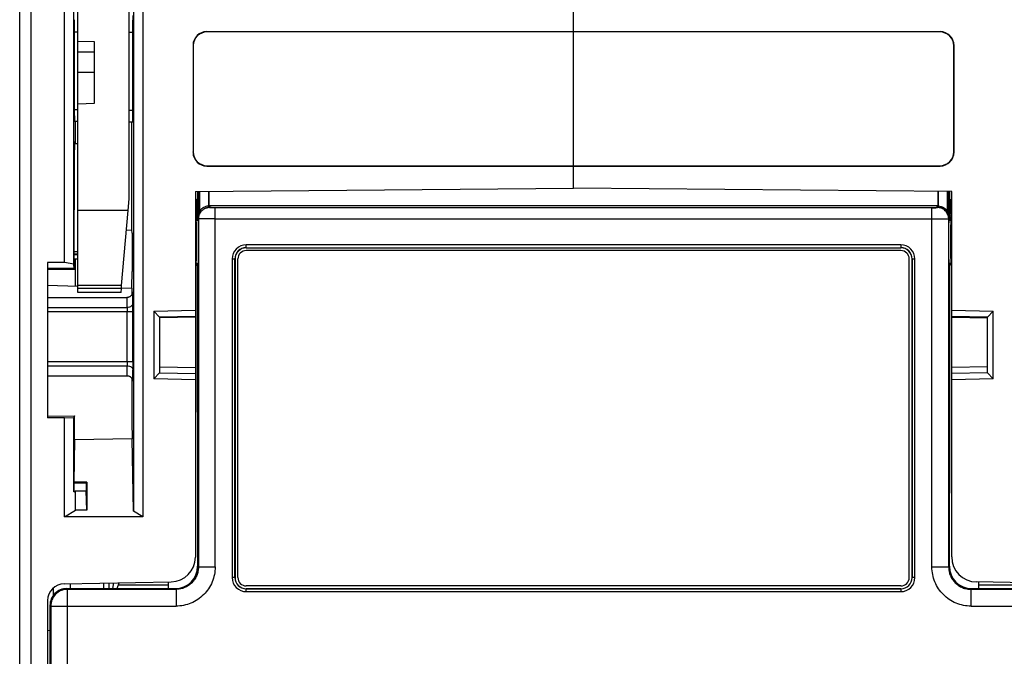
# Model space of a CAD drawing. Units: millimetres. Extents: x 0 to 420, y 0 to 297.
# Drawn here: x 45 to 63, y 126 to 137 of the extents above; entities that cross this region are included whole.
import ezdxf

# ---------------------------------------------------------------- set-up
doc = ezdxf.new("R2010")
doc.units = ezdxf.units.MM
doc.header["$LTSCALE"] = 23.1
doc.layers.add('INTF_1', color=7, linetype='CONTINUOUS')

msp = doc.modelspace()

# ---------------------------------------------------------------- linework, layer by layer
at = {"layer": 'INTF_1', "color": 7, "linetype": 'CONTINUOUS'}
for p, q in [((45.1446, 115.624), (45.1446, 247.617)), ((46.1846, 132.3379), (46.1846, 146.3156)), ((45.9446, 132.8789), (45.9446, 138.6257)), ((46.112, 132.8493), (46.112, 138.6007)), ((47.1026, 134.013), (47.1026, 138.6539)), ((47.3446, 138.4847), (47.3446, 128.3289)), ((47.1772, 138.0101), (47.1772, 128.4255)), ((55.0446, 134.2081), (55.0446, 137.4892)), ((46.1218, 135.5027), (46.1218, 137.2203)), ((47.1675, 135.4936), (47.1675, 137.2097)), ((46.1218, 137.0034), (46.1846, 137.0028)), ((47.1026, 136.9948), (47.1675, 136.9942)), ((48.4882, 137.0064), (61.5969, 137.0064)), ((61.5917, 137.0011), (48.4935, 137.0011)), ((46.4846, 136.8232), (46.1846, 136.8293)), ((46.4846, 135.7263), (46.4846, 136.8232)), ((48.2426, 136.7607), (48.2426, 134.8478)), ((48.2478, 136.7555), (48.2478, 134.8531)), ((61.8466, 134.8518), (61.8466, 136.7567)), ((46.4846, 136.6385), (46.1846, 136.6415)), ((61.8413, 134.8571), (61.8413, 136.7515)), ((46.1846, 136.2792), (46.4846, 136.2806)), ((46.1846, 135.7158), (46.4846, 135.7263)), ((46.1227, 135.4027), (46.1846, 135.4022)), ((46.1428, 135.0078), (46.1428, 135.4025)), ((47.1026, 135.3942), (47.1667, 135.3936)), ((47.1463, 133.4607), (47.1463, 135.3938)), ((46.1241, 135.0078), (46.1846, 135.0078)), ((48.4882, 134.6022), (61.5969, 134.6022)), ((48.4935, 134.6074), (61.5917, 134.6074)), ((48.2846, 134.1491), (55.0446, 134.2081)), ((48.2846, 134.1491), (48.2846, 127.603)), ((48.3241, 134.1495), (48.3241, 133.7944)), ((61.8046, 134.1491), (55.0446, 134.2081)), ((61.7651, 134.1495), (61.7651, 133.7944)), ((61.8046, 127.6118), (61.8046, 134.1491)), ((47.0846, 133.8075), (47.1026, 134.013)), ((48.2846, 134.0024), (48.3092, 134.0019)), ((61.7789, 134.0031), (61.8046, 134.0035)), ((46.1159, 132.7701), (46.1159, 133.8205)), ((46.967, 132.4638), (47.0846, 133.8075)), ((48.2846, 133.7027), (48.323, 133.7144)), ((48.3204, 133.6852), (48.2846, 133.6845)), ((48.2846, 133.6535), (48.2887, 133.6535)), ((61.7662, 133.7151), (61.8046, 133.7035)), ((61.7687, 133.6852), (61.8046, 133.6845)), ((61.8005, 133.6535), (61.8046, 133.6535)), ((47.0539, 133.4575), (47.1463, 133.4607)), ((47.1523, 133.4012), (47.1463, 133.4607)), ((47.1523, 133.4012), (47.1523, 132.7162)), ((49.1946, 133.1395), (60.8946, 133.1395)), ((60.8946, 133.0895), (49.1946, 133.0895)), ((46.1159, 133.0315), (46.1846, 133.0315)), ((46.1159, 132.9409), (46.1846, 132.9409)), ((46.1372, 132.9409), (46.1372, 132.7518)), ((46.1429, 132.4516), (46.1429, 132.9409)), ((48.9946, 132.9395), (48.9946, 127.2395)), ((49.0446, 127.2395), (49.0446, 132.9395)), ((61.0446, 127.2395), (61.0446, 132.9395)), ((61.0946, 127.2395), (61.0946, 132.9395)), ((45.6446, 132.8789), (45.6446, 130.0983)), ((45.9446, 132.8789), (45.6446, 132.8789)), ((46.1159, 132.7701), (45.6446, 132.773)), ((46.112, 132.8493), (45.9446, 132.8789)), ((46.1159, 132.7701), (46.112, 132.8493)), ((48.3012, 132.847), (48.2846, 132.847)), ((48.3197, 132.817), (48.3197, 130.5013)), ((61.7695, 130.5013), (61.7695, 132.817)), ((61.8046, 132.847), (61.7879, 132.847)), ((45.6446, 132.469), (46.1846, 132.4502)), ((46.9623, 132.4104), (46.1846, 132.4104)), ((46.956, 132.3379), (46.9623, 132.4104)), ((46.9623, 132.4104), (46.967, 132.4638)), ((46.9634, 132.423), (47.1463, 132.4166)), ((47.1463, 132.4166), (47.1463, 132.2963)), ((47.1497, 132.4165), (47.1463, 132.4166)), ((45.6446, 132.2509), (47.0626, 132.2509)), ((46.956, 132.3379), (46.1846, 132.3379)), ((47.5446, 132.0054), (48.2846, 132.0245)), ((47.5446, 132.0054), (47.5446, 130.7969)), ((47.5446, 132.0054), (47.6442, 131.8993)), ((61.8046, 132.0246), (62.5446, 132.0054)), ((62.445, 131.8993), (62.5446, 132.0054)), ((62.5446, 130.7969), (62.5446, 132.0054)), ((48.2846, 131.9101), (47.6442, 131.8993)), ((47.6442, 131.8993), (47.6446, 131.8993)), ((47.6446, 131.8993), (47.6446, 130.903)), ((48.2846, 131.8961), (47.6446, 131.8839)), ((62.445, 131.8993), (61.8046, 131.9101)), ((61.8046, 131.8961), (62.4446, 131.8839)), ((62.4446, 130.903), (62.4446, 131.8993)), ((62.4446, 131.8993), (62.445, 131.8993)), ((47.6446, 131.0098), (48.2846, 130.9995)), ((62.4446, 131.0098), (61.8046, 130.9995)), ((45.6446, 130.8509), (47.0626, 130.8509)), ((47.6442, 130.903), (47.5446, 130.7969)), ((48.2846, 130.7778), (47.5446, 130.7969)), ((47.6446, 130.903), (47.6442, 130.903)), ((47.6442, 130.903), (48.2846, 130.8923)), ((62.445, 130.903), (61.8046, 130.8923)), ((62.5446, 130.7969), (61.8046, 130.7778)), ((62.445, 130.903), (62.4446, 130.903)), ((62.5446, 130.7969), (62.445, 130.903)), ((45.6446, 130.1301), (46.1265, 130.1304)), ((45.9446, 130.0983), (45.6446, 130.0983)), ((45.9446, 130.0983), (46.112, 130.1013)), ((45.9446, 128.3289), (45.9446, 130.0983)), ((46.1265, 130.1304), (46.112, 130.1013)), ((46.112, 128.7719), (46.112, 130.1013)), ((46.1265, 129.703), (46.1265, 130.1304)), ((48.3201, 130.0525), (48.3252, 127.4426)), ((61.7639, 127.4426), (61.769, 130.0525)), ((47.1576, 129.721), (46.1265, 129.703)), ((47.1772, 128.4255), (47.1576, 129.721)), ((46.1198, 128.9455), (46.1313, 129.7031)), ((46.1144, 128.9347), (46.112, 128.7719)), ((46.1198, 128.9455), (46.1144, 128.9347)), ((46.1144, 128.9347), (46.3341, 128.9347)), ((46.3446, 128.9455), (46.1198, 128.9455)), ((46.3446, 128.9455), (46.3341, 128.9347)), ((46.3341, 128.9347), (46.3341, 128.7907)), ((46.3446, 128.9455), (46.3446, 128.4443)), ((46.112, 128.7719), (46.1446, 128.7907)), ((46.1446, 128.4443), (46.1446, 128.7907)), ((46.1446, 128.7907), (46.3341, 128.7907)), ((46.3446, 128.4443), (46.3341, 128.7907)), ((45.9446, 128.3289), (46.1446, 128.4443)), ((47.3446, 128.3289), (45.9446, 128.3289)), ((46.3446, 128.4443), (46.1446, 128.4443)), ((47.3446, 128.3289), (47.1772, 128.4255)), ((45.9393, 127.1296), (47.8523, 127.163)), ((46.0446, 127.1315), (46.0446, 127.0427)), ((46.7446, 127.0427), (46.7446, 127.1437)), ((46.8848, 127.0427), (46.9226, 127.1468)), ((47.8046, 127.0427), (47.8046, 127.1622)), ((60.8946, 127.0895), (49.1946, 127.0895)), ((64.1498, 127.1287), (62.2467, 127.1619)), ((62.2904, 127.0427), (62.2899, 127.1621)), ((45.9853, 127.0427), (47.9255, 127.0427)), ((49.1946, 127.0395), (60.8946, 127.0395)), ((62.1636, 127.0427), (64.1039, 127.0427)), ((45.6446, 126.8297), (45.6446, 115.9205)), ((45.6854, 126.7428), (45.6854, 117.0268)), ((45.6446, 126.2966), (45.6854, 126.2959))]:
    msp.add_line(p, q, dxfattribs=at)
at = {"layer": 'INTF_1', "color": 9, "linetype": 'CONTINUOUS'}
for p, q in [((45.3446, 154.9272), (45.3446, 115.624)), ((48.4882, 137.0064), (48.4935, 137.0011)), ((61.5969, 137.0064), (61.5917, 137.0011)), ((48.2426, 136.7607), (48.2478, 136.7555)), ((61.8466, 136.7567), (61.8413, 136.7515)), ((46.1846, 135.6051), (46.1218, 135.6056)), ((46.1846, 135.6051), (46.1218, 135.6056)), ((47.1675, 135.5977), (47.1026, 135.5982)), ((47.1675, 135.5977), (47.1026, 135.5981)), ((48.2426, 134.8478), (48.2478, 134.8531)), ((61.8466, 134.8518), (61.8413, 134.8571)), ((48.4882, 134.6022), (48.4935, 134.6074)), ((61.5969, 134.6022), (61.5917, 134.6074)), ((48.3349, 134.1496), (48.3349, 133.6648)), ((48.3634, 133.8034), (48.3634, 134.1498)), ((48.519, 134.1512), (48.519, 133.8892)), ((48.5304, 133.8906), (48.5304, 134.1513)), ((61.5587, 134.1513), (61.5587, 133.8906)), ((61.5702, 133.8892), (61.5702, 134.1512)), ((61.7258, 134.1498), (61.7258, 133.8034)), ((61.7542, 133.6648), (61.7542, 134.1496)), ((48.3073, 133.8019), (48.3092, 134.0019)), ((61.7789, 134.0031), (61.7809, 133.8031)), ((47.0846, 133.8075), (46.1846, 133.8075)), ((48.2846, 133.8023), (48.3073, 133.8019)), ((48.3073, 133.7515), (48.3073, 133.8019)), ((48.5168, 133.8597), (48.5139, 133.8594)), ((48.5304, 133.8906), (48.5414, 133.8907)), ((48.5304, 133.8906), (48.5314, 133.8606)), ((48.5378, 133.8907), (48.5378, 133.8607)), ((61.5478, 133.8907), (48.5414, 133.8907)), ((48.5426, 133.8607), (61.5466, 133.8607)), ((48.6386, 127.4295), (48.6386, 133.8563)), ((61.4506, 133.8563), (48.6386, 133.8563)), ((61.4506, 127.4295), (61.4506, 133.8563)), ((61.5466, 133.8607), (61.5466, 133.8907)), ((61.5478, 133.8907), (61.5587, 133.8906)), ((61.5513, 133.8606), (61.5491, 133.8607)), ((61.5577, 133.8606), (61.5587, 133.8906)), ((61.5753, 133.8594), (61.5724, 133.8597)), ((61.7809, 133.8029), (61.7651, 133.8029)), ((61.7809, 133.8031), (61.8046, 133.8035)), ((61.7809, 133.8031), (61.7809, 133.7525)), ((48.2846, 133.7445), (48.3073, 133.7515)), ((48.2991, 133.6466), (48.2846, 133.6466)), ((48.3009, 133.6303), (48.2846, 133.6303)), ((48.2991, 133.6466), (48.2887, 133.6535)), ((48.3073, 133.7515), (48.3238, 133.7515)), ((48.3073, 133.7515), (48.319, 133.7132)), ((48.3205, 133.6823), (48.3291, 133.6766)), ((48.3305, 133.6649), (48.3309, 133.6554)), ((48.3387, 133.6598), (48.3349, 133.6648)), ((48.3387, 133.6598), (48.3387, 127.4293)), ((48.6386, 133.6564), (61.4506, 133.6564)), ((61.7542, 133.6648), (61.7505, 133.6598)), ((61.7505, 127.4293), (61.7505, 133.6598)), ((61.76, 133.6766), (61.7687, 133.6823)), ((61.7809, 133.7525), (61.7654, 133.7525)), ((61.7693, 133.7142), (61.7809, 133.7525)), ((61.7809, 133.7525), (61.8046, 133.7453)), ((61.8046, 133.6303), (61.7882, 133.6303)), ((61.8005, 133.6535), (61.79, 133.6466)), ((61.8046, 133.6466), (61.79, 133.6466)), ((46.1846, 133.07), (46.1159, 133.07)), ((49.1946, 133.1395), (49.1946, 133.1913)), ((60.8946, 133.1913), (49.1946, 133.1913)), ((49.1946, 133.1413), (60.8946, 133.1413)), ((60.8946, 133.1913), (60.8946, 133.1413)), ((46.1846, 133.015), (46.1159, 133.015)), ((48.9428, 132.9395), (48.9428, 127.2395)), ((48.9428, 132.9395), (48.9946, 132.9395)), ((48.9928, 127.2395), (48.9928, 132.9395)), ((61.0964, 132.9395), (61.0964, 127.2395)), ((61.0964, 132.9395), (61.1464, 132.9395)), ((61.1464, 127.2395), (61.1464, 132.9395)), ((46.1372, 132.7518), (45.6446, 132.7518)), ((48.2846, 132.8672), (48.3005, 132.8672)), ((48.2846, 132.8531), (48.2988, 132.8531)), ((48.2897, 132.847), (48.2958, 132.8511)), ((48.3296, 132.8237), (48.3197, 132.817)), ((61.7695, 132.817), (61.7595, 132.8237)), ((61.7887, 132.8672), (61.8046, 132.8672)), ((61.7903, 132.8531), (61.8046, 132.8531)), ((61.7934, 132.8511), (61.7995, 132.847)), ((46.967, 132.4638), (46.1846, 132.4638)), ((47.1616, 132.3424), (47.1613, 132.3358)), ((47.1613, 132.3358), (47.1613, 132.3358)), ((47.1613, 132.3358), (47.1613, 132.3358)), ((45.6446, 132.0725), (47.0673, 132.0725)), ((45.6446, 131.998), (47.1679, 131.998)), ((47.0679, 131.1037), (47.0679, 131.998)), ((47.1679, 131.1037), (47.1679, 131.998)), ((48.2846, 131.8965), (47.6446, 131.8843)), ((61.8046, 131.8965), (62.4446, 131.8843)), ((45.6446, 131.1037), (47.1679, 131.1037)), ((45.6446, 131.0292), (47.0673, 131.0292)), ((47.1613, 130.7659), (47.1616, 130.7594)), ((48.3254, 127.4426), (48.3387, 127.4293)), ((48.3387, 127.4293), (48.6386, 127.4293)), ((61.4506, 127.4293), (61.7505, 127.4293)), ((61.7505, 127.4293), (61.7638, 127.4426)), ((46.6472, 127.0427), (46.6472, 127.142)), ((46.8115, 127.0427), (46.8301, 127.1452)), ((46.9082, 127.1072), (47.8046, 127.1071)), ((48.9946, 127.2395), (48.9428, 127.2395)), ((61.1464, 127.2395), (61.0964, 127.2395)), ((62.2901, 127.1071), (63.1809, 127.1072)), ((45.742, 127.0508), (45.742, 126.9142)), ((45.9853, 127.0427), (45.9986, 127.0294)), ((45.9986, 125.3661), (45.9986, 127.0294)), ((47.9388, 127.0294), (45.9986, 127.0294)), ((47.9388, 127.0294), (47.9255, 127.0427)), ((47.9388, 127.0294), (47.9388, 126.7295)), ((49.1946, 126.9877), (49.1946, 127.0395)), ((60.8946, 127.0377), (49.1946, 127.0377)), ((49.1946, 126.9877), (60.8946, 126.9877)), ((60.8946, 127.0377), (60.8946, 126.9877)), ((62.1636, 127.0427), (62.1503, 127.0294)), ((62.1503, 126.7295), (62.1503, 127.0294)), ((64.0906, 127.0294), (62.1503, 127.0294)), ((45.6987, 126.7295), (45.6854, 126.7428)), ((45.6987, 126.7295), (45.6987, 125.3661)), ((45.6987, 126.7295), (47.9386, 126.7295)), ((62.1506, 126.7295), (64.3905, 126.7295))]:
    msp.add_line(p, q, dxfattribs=at)
at = {"layer": 'INTF_1', "color": 7, "linetype": 'CONTINUOUS'}
for points in [[(47.1615, 132.3382), (47.1615, 132.3382), (47.1615, 132.3381), (47.1615, 132.3378), (47.1615, 132.3374), (47.1614, 132.3368), (47.1613, 132.3359), (47.1611, 132.3347), (47.1609, 132.3333), (47.1606, 132.3316), (47.1602, 132.3295), (47.1596, 132.3271), (47.159, 132.3245), (47.1582, 132.3217), (47.1572, 132.3187), (47.156, 132.3153), (47.1545, 132.3116), (47.1527, 132.3077), (47.1506, 132.3035), (47.1482, 132.2993), (47.1455, 132.295), (47.1425, 132.2907), (47.1391, 132.2864), (47.1353, 132.2822), (47.1312, 132.2781), (47.1267, 132.2741), (47.1219, 132.2703), (47.1166, 132.2667), (47.1109, 132.2633), (47.1048, 132.2602), (47.0983, 132.2574), (47.0913, 132.2551), (47.0839, 132.2531), (47.076, 132.2518), (47.0677, 132.251), (47.0626, 132.2509)], [(47.0626, 130.8509), (47.0678, 130.8507), (47.0761, 130.8499), (47.084, 130.8485), (47.0915, 130.8466), (47.0985, 130.8442), (47.1051, 130.8414), (47.1112, 130.8382), (47.117, 130.8348), (47.1223, 130.8311), (47.1271, 130.8272), (47.1316, 130.8232), (47.1357, 130.8191), (47.1394, 130.8149), (47.1427, 130.8107), (47.1457, 130.8064), (47.1484, 130.8022), (47.1507, 130.798), (47.1528, 130.794), (47.1545, 130.7901), (47.156, 130.7865), (47.1572, 130.7831), (47.1582, 130.7801), (47.159, 130.7772), (47.1596, 130.7746), (47.1602, 130.7722), (47.1606, 130.7701), (47.1609, 130.7684), (47.1611, 130.767), (47.1613, 130.7659), (47.1614, 130.765), (47.1615, 130.7644), (47.1615, 130.7639), (47.1615, 130.7636), (47.1615, 130.7635)]]:
    msp.add_lwpolyline(points, dxfattribs=at)
for centre, radius, start, end in [((48.3085, 133.9619), 0.04, 67.13789, 89), ((61.7796, 133.9631), 0.04, 91, 111.31798), ((48.2912, 133.6847), 0.0294, 347.33724, 355.27114), ((49.1946, 132.9395), 0.2, 90, 180), ((49.1946, 132.9395), 0.15, 90, 180), ((60.8946, 132.9395), 0.2, 0, 90), ((60.8946, 132.9395), 0.15, 0, 90), ((47.8446, 127.603), 0.44, 271, 360), ((62.2546, 127.6118), 0.45, 180, 269), ((45.9446, 126.8297), 0.3, 91, 180), ((49.1946, 127.2395), 0.2, 180, 270), ((49.1946, 127.2395), 0.15, 180, 270), ((60.8946, 127.2395), 0.2, 270, 360), ((60.8946, 127.2395), 0.15, 270, 360)]:
    msp.add_arc(centre, radius, start, end, dxfattribs=at)
at = {"layer": 'INTF_1', "color": 9, "linetype": 'CONTINUOUS'}
for centre, radius, start, end in [((48.6646, 133.6708), 0.3291, 156.25044, 158.51236), ((48.5422, 133.6625), 0.2276, 126.68133, 141.76879), ((48.5427, 133.6619), 0.2284, 111.4282, 126.68292), ((48.544, 133.6586), 0.2319, 96.19654, 111.43194), ((48.5389, 133.6268), 0.2339, 91.82802, 95.41745), ((48.5377, 133.6636), 0.1971, 89.63037, 91.82822), ((61.5515, 133.6636), 0.1971, 88.17178, 90.36963), ((61.5502, 133.6254), 0.2353, 84.59275, 88.16157), ((48.3135, 133.7313), 0.0189, 287.07916, 300.33042), ((48.5389, 133.66), 0.2002, 162.15911, 180.06882), ((61.7749, 133.7327), 0.0193, 243.05374, 253.17645), ((49.1946, 132.9395), 0.2518, 90, 180), ((49.1946, 132.9395), 0.2018, 90, 180), ((60.8946, 132.9395), 0.2518, 0, 90), ((60.8946, 132.9395), 0.2018, 0, 90), ((32.4217, 132.015), 14.7462, 359.93399, 0.51309), ((49.1946, 127.2395), 0.2518, 180, 270), ((49.1946, 127.2395), 0.2018, 180, 270), ((60.8946, 127.2395), 0.2518, 270, 360), ((60.8946, 127.2395), 0.2018, 270, 360)]:
    msp.add_arc(centre, radius, start, end, dxfattribs=at)
at = {"layer": 'INTF_1', "color": 7, "linetype": 'CONTINUOUS'}
for centre, major_axis, ratio, start_param, end_param in [((47.1684, 137.2097), (0, 0.1), 0.0087291, 0.5235108, 1.5705325), ((48.4889, 136.76), (0.1744, -0.1744), 0.9972647, 2.357564, 3.9256213), ((48.4942, 136.7548), (0.1744, -0.1744), 0.9972647, 2.357564, 3.9256213), ((61.591, 136.7508), (-0.1773, -0.1773), 0.9972647, 2.357564, 3.9256213), ((61.5962, 136.756), (0.1773, 0.1773), 0.9972647, -0.7840286, 0.7840286), ((46.1227, 135.5027), (0, 0.1), 0.0087265, -4.7123128, -3.1416688), ((47.1667, 135.4936), (0, 0.1), 0.0087292, -3.1416688, -1.5710248), ((46.1265, 133.8205), (0, 1.22), 0.0087269, -0.2309096, 1.5707963), ((48.4889, 134.8485), (0.1744, 0.1744), 0.9972647, -3.9256213, -2.357564), ((48.4942, 134.8538), (0.1744, 0.1744), 0.9972647, 2.357564, 3.9256213), ((61.591, 134.8578), (-0.1773, 0.1773), 0.9972647, 2.357564, 3.9256213), ((61.5962, 134.8525), (-0.1773, 0.1773), 0.9972647, -3.9256213, -2.357564), ((48.3214, 133.7944), (0, 0.1), 0.0261859, -2.9587575, -1.5707963), ((61.7677, 133.7944), (0, 0.1), 0.0261859, -4.712389, -3.3244278), ((48.3241, 133.2535), (0, 0.45), 0.0261859, 0.1828351, 0.3083486), ((61.7651, 133.2535), (0, 0.45), 0.0261859, -0.3083486, -0.1828351), ((46.1398, 132.7518), (0, 0.3001), 0.0087269, -4.712389, -3.1418974), ((47.1497, 132.7166), (0, 0.3002), 0.0087295, -3.1418976, -1.5723193), ((48.2897, 132.817), (0.025, 0.0166), 0.9995052, -0.5877156, 0), ((61.7995, 132.817), (-0.025, 0.0166), 0.9995052, 6.2831853, 6.8709009), ((47.1568, 130.9201), (0, 1.1991), 0.0087269, 1.6665865, 3.141745), ((48.4768, 130.5013), (0, 6), 0.0261859, 1.5707963, 1.6456562), ((61.6124, 130.5013), (0, 6), 0.0261859, -1.6456562, -1.5707963), ((47.9252, 127.4429), (-0.283, 0.283), 0.999315, 8.6397224, 10.2098335), ((62.1639, 127.4429), (0.283, 0.283), 0.999315, 8.6397224, 10.2098335), ((45.9855, 126.7426), (-0.2123, 0.2123), 0.999315, 0, 0.7850555), ((45.9855, 126.7426), (0.2123, -0.2123), 0.999315, 2.3565371, 3.1415927)]:
    msp.add_ellipse(centre, major_axis=major_axis, ratio=ratio, start_param=start_param, end_param=end_param, dxfattribs=at)
at = {"layer": 'INTF_1', "color": 9, "linetype": 'CONTINUOUS'}
for points, knots in [([(48.3073, 133.8018), (48.3088, 133.8018), (48.3143, 133.802), (48.3199, 133.8018), (48.3241, 133.8018)], [0, 0, 0, 0, 0.2574504, 1, 1, 1, 1]), ([(48.3349, 133.6648), (48.335, 133.6755), (48.3363, 133.7022), (48.3429, 133.745), (48.3524, 133.7761), (48.3584, 133.7914)], [0, 0, 0, 0, 0.2473185, 0.6204764, 1, 1, 1, 1]), ([(48.4431, 133.8356), (48.4375, 133.8326), (48.4267, 133.826), (48.4114, 133.8147), (48.3973, 133.802), (48.3802, 133.7832), (48.3623, 133.7568), (48.3522, 133.7334), (48.3483, 133.7214)], [0, 0, 0, 0, 0.1247124, 0.2497078, 0.3747408, 0.4997396, 0.7497297, 1, 1, 1, 1]), ([(48.3634, 133.8034), (48.3657, 133.8014), (48.3697, 133.7977), (48.3747, 133.7925), (48.3776, 133.7887), (48.3786, 133.7863), (48.3786, 133.7853), (48.3785, 133.785)], [0, 0, 0, 0, 0.3709001, 0.6772716, 0.889221, 0.9560189, 1, 1, 1, 1]), ([(48.5379, 133.8606), (48.5343, 133.8605), (48.529, 133.8602), (48.522, 133.8596), (48.5153, 133.8587), (48.5072, 133.8577), (48.4977, 133.8559), (48.4883, 133.8536), (48.479, 133.8509), (48.4697, 133.8479), (48.4576, 133.8431), (48.4488, 133.8388), (48.4431, 133.8356)], [0, 0, 0, 0, 0.108703, 0.1613896, 0.2136294, 0.3119017, 0.4103787, 0.5064741, 0.6044862, 0.7032045, 0.8024239, 1, 1, 1, 1]), ([(48.519, 133.8892), (48.5193, 133.8855), (48.5196, 133.8787), (48.5191, 133.8707), (48.518, 133.8653), (48.5168, 133.862), (48.5152, 133.8597), (48.5139, 133.8594)], [0, 0, 0, 0, 0.3495449, 0.652037, 0.7737202, 0.8719279, 1, 1, 1, 1]), ([(48.519, 133.8892), (48.5208, 133.8896), (48.5247, 133.8901), (48.5285, 133.8905), (48.5304, 133.8906)], [0, 0, 0, 0, 0.494903, 1, 1, 1, 1]), ([(48.539, 133.8607), (48.5392, 133.8607), (48.5394, 133.8607), (48.5402, 133.8607), (48.5398, 133.8606), (48.5395, 133.8606), (48.5388, 133.8606), (48.5383, 133.8606), (48.5379, 133.8606)], [0, 0, 0, 0, 0.1972247, 0.330456, 0.3716257, 0.4624995, 0.641295, 1, 1, 1, 1]), ([(48.5386, 133.8597), (48.5386, 133.8598), (48.5388, 133.86), (48.5391, 133.8601), (48.5398, 133.8603), (48.5409, 133.8605), (48.542, 133.8607), (48.5426, 133.8607)], [0, 0, 0, 0, 0.0726643, 0.1486744, 0.2558474, 0.5651236, 1, 1, 1, 1]), ([(48.6386, 133.8563), (48.6321, 133.8563), (48.6195, 133.8563), (48.6012, 133.8565), (48.5843, 133.8568), (48.5714, 133.8571), (48.5622, 133.8575), (48.5563, 133.8577), (48.5513, 133.858), (48.547, 133.8583), (48.5436, 133.8586), (48.5411, 133.8589), (48.5396, 133.8592), (48.5389, 133.8595), (48.5386, 133.8596), (48.5386, 133.8597)], [0, 0, 0, 0, 0.1924338, 0.3777774, 0.5488244, 0.6993381, 0.7651212, 0.8237744, 0.874641, 0.9171826, 0.9511519, 0.9763513, 0.9925849, 0.9973352, 1, 1, 1, 1]), ([(61.4506, 133.8563), (61.4582, 133.8563), (61.4732, 133.8563), (61.4914, 133.8565), (61.5051, 133.8568), (61.5144, 133.857), (61.5228, 133.8573), (61.5302, 133.8576), (61.5366, 133.858), (61.5412, 133.8583), (61.5443, 133.8585), (61.5462, 133.8587), (61.5477, 133.8589), (61.5489, 133.8591), (61.5498, 133.8593), (61.5503, 133.8594), (61.5506, 133.8597), (61.5503, 133.86), (61.5498, 133.8602), (61.549, 133.8604), (61.5479, 133.8605), (61.547, 133.8607), (61.5466, 133.8607)], [0, 0, 0, 0, 0.2200282, 0.428873, 0.5251632, 0.6143651, 0.6952816, 0.7669028, 0.8283659, 0.8788188, 0.8996802, 0.9175339, 0.9323125, 0.9439544, 0.9524128, 0.9576967, 0.9602143, 0.9627312, 0.9678186, 0.9757537, 0.9865076, 1, 1, 1, 1]), ([(61.7505, 133.6598), (61.7505, 133.6731), (61.7479, 133.6997), (61.7361, 133.7381), (61.7168, 133.7734), (61.6912, 133.8043), (61.6596, 133.8289), (61.6301, 133.8445), (61.605, 133.8526), (61.589, 133.8566), (61.5764, 133.8584), (61.5649, 133.8599), (61.5567, 133.8605), (61.5513, 133.8606)], [0, 0, 0, 0, 0.1273306, 0.2547292, 0.382145, 0.5092864, 0.6364399, 0.763233, 0.826617, 0.8889128, 0.9207294, 0.9481794, 1, 1, 1, 1]), ([(61.5587, 133.8906), (61.5607, 133.8905), (61.5645, 133.8901), (61.5683, 133.8896), (61.5702, 133.8892)], [0, 0, 0, 0, 0.5050973, 1, 1, 1, 1]), ([(61.5753, 133.8594), (61.574, 133.8597), (61.5724, 133.862), (61.5712, 133.8653), (61.57, 133.8707), (61.5695, 133.8788), (61.5698, 133.8856), (61.5702, 133.8892)], [0, 0, 0, 0, 0.1280468, 0.2262687, 0.3479729, 0.6505099, 1, 1, 1, 1]), ([(61.5702, 133.8892), (61.6, 133.8859), (61.6594, 133.8675), (61.7069, 133.8272), (61.7258, 133.8034)], [0, 0, 0, 0, 0.496703, 1, 1, 1, 1]), ([(61.7113, 133.7842), (61.703, 133.7948), (61.6842, 133.8143), (61.651, 133.8371), (61.6143, 133.8526), (61.5883, 133.858), (61.5753, 133.8594)], [0, 0, 0, 0, 0.2536381, 0.5045421, 0.7531357, 1, 1, 1, 1]), ([(61.7107, 133.785), (61.7105, 133.7853), (61.7106, 133.7863), (61.7116, 133.7887), (61.7145, 133.7925), (61.7194, 133.7977), (61.7235, 133.8014), (61.7258, 133.8034)], [0, 0, 0, 0, 0.0439811, 0.110779, 0.3227284, 0.6290998, 1, 1, 1, 1]), ([(61.7542, 133.6648), (61.7539, 133.6854), (61.7462, 133.7284), (61.725, 133.7667), (61.7113, 133.7842)], [0, 0, 0, 0, 0.4801013, 1, 1, 1, 1]), ([(48.2991, 133.6466), (48.3052, 133.6466), (48.3146, 133.6496), (48.3235, 133.6583), (48.3264, 133.6638), (48.3274, 133.6667)], [0, 0, 0, 0, 0.4967952, 0.7480873, 1, 1, 1, 1]), ([(48.3009, 133.6303), (48.3008, 133.6326), (48.3006, 133.6358), (48.3003, 133.6397), (48.3001, 133.642), (48.2999, 133.6438), (48.2996, 133.6452), (48.2994, 133.646), (48.2993, 133.6465), (48.2991, 133.6466)], [0, 0, 0, 0, 0.416002, 0.5841068, 0.7243198, 0.836119, 0.9190974, 0.9732587, 1, 1, 1, 1]), ([(48.3009, 133.6303), (48.3048, 133.6303), (48.3124, 133.6317), (48.3222, 133.6371), (48.3291, 133.6454), (48.3309, 133.6521), (48.3309, 133.6554)], [0, 0, 0, 0, 0.2690279, 0.528395, 0.771145, 1, 1, 1, 1]), ([(48.3066, 133.2535), (48.3066, 133.3249), (48.306, 133.4266), (48.3036, 133.5522), (48.3019, 133.6063), (48.3009, 133.6303)], [0, 0, 0, 0, 0.568511, 0.8089968, 1, 1, 1, 1]), ([(48.3291, 133.6766), (48.3292, 133.6765), (48.3293, 133.6762), (48.3295, 133.6755), (48.3297, 133.6746), (48.3299, 133.6726), (48.3302, 133.6693), (48.3304, 133.6665), (48.3305, 133.6649)], [0, 0, 0, 0, 0.0284484, 0.0836299, 0.1667842, 0.2780758, 0.584364, 1, 1, 1, 1]), ([(48.3309, 133.6554), (48.3319, 133.6299), (48.3336, 133.5721), (48.336, 133.4381), (48.3366, 133.3297), (48.3366, 133.2535)], [0, 0, 0, 0, 0.190999, 0.431486, 1, 1, 1, 1]), ([(48.6386, 133.6564), (48.6194, 133.6564), (48.5817, 133.6564), (48.527, 133.6566), (48.4764, 133.6569), (48.4377, 133.6573), (48.4102, 133.6576), (48.3927, 133.6579), (48.3774, 133.6581), (48.3646, 133.6584), (48.3543, 133.6587), (48.3474, 133.659), (48.3432, 133.6593), (48.3411, 133.6594), (48.3396, 133.6596), (48.3389, 133.6597), (48.3387, 133.6598)], [0, 0, 0, 0, 0.1917536, 0.3767304, 0.5474784, 0.6978708, 0.763697, 0.8224006, 0.8734246, 0.9163407, 0.9507304, 0.9762479, 0.9856213, 0.9927125, 0.9975056, 1, 1, 1, 1]), ([(61.4506, 133.6564), (61.4698, 133.6564), (61.5074, 133.6564), (61.5621, 133.6566), (61.6127, 133.6569), (61.6514, 133.6573), (61.6789, 133.6576), (61.6965, 133.6579), (61.7117, 133.6581), (61.7246, 133.6584), (61.7349, 133.6587), (61.7418, 133.659), (61.746, 133.6592), (61.7481, 133.6594), (61.7495, 133.6596), (61.7503, 133.6597), (61.7505, 133.6598)], [0, 0, 0, 0, 0.1917874, 0.3765451, 0.5472591, 0.6977108, 0.7635306, 0.8222585, 0.8733182, 0.9162563, 0.9506794, 0.9762282, 0.9856098, 0.9927057, 0.9975019, 1, 1, 1, 1]), ([(61.7525, 133.2535), (61.7525, 133.3297), (61.7532, 133.4381), (61.7556, 133.5721), (61.7572, 133.6299), (61.7582, 133.6554)], [0, 0, 0, 0, 0.568514, 0.809001, 1, 1, 1, 1]), ([(61.7582, 133.6554), (61.7584, 133.6584), (61.7585, 133.6625), (61.7589, 133.6677), (61.7591, 133.6706), (61.7593, 133.673), (61.7595, 133.6748), (61.7597, 133.6758), (61.7599, 133.6765), (61.76, 133.6766)], [0, 0, 0, 0, 0.4173974, 0.5859853, 0.7265056, 0.8384108, 0.9212434, 0.9748531, 1, 1, 1, 1]), ([(61.7582, 133.6554), (61.7583, 133.6521), (61.7601, 133.6454), (61.7669, 133.6371), (61.7768, 133.6317), (61.7844, 133.6303), (61.7882, 133.6303)], [0, 0, 0, 0, 0.228855, 0.471605, 0.7309721, 1, 1, 1, 1]), ([(61.76, 133.6766), (61.76, 133.6727), (61.7616, 133.6648), (61.7683, 133.6548), (61.7783, 133.6481), (61.7861, 133.6466), (61.79, 133.6466)], [0, 0, 0, 0, 0.2497514, 0.5000311, 0.7502925, 1, 1, 1, 1]), ([(61.7882, 133.6303), (61.7872, 133.6063), (61.7855, 133.5522), (61.7831, 133.4266), (61.7825, 133.3249), (61.7825, 133.2535)], [0, 0, 0, 0, 0.1910032, 0.431489, 1, 1, 1, 1]), ([(61.79, 133.6466), (61.7899, 133.6465), (61.7897, 133.646), (61.7895, 133.6452), (61.7893, 133.6438), (61.7891, 133.642), (61.7888, 133.6397), (61.7885, 133.6358), (61.7884, 133.6326), (61.7882, 133.6303)], [0, 0, 0, 0, 0.0267012, 0.0808748, 0.163863, 0.275664, 0.4158791, 0.5839908, 1, 1, 1, 1]), ([(48.3005, 132.8672), (48.3016, 132.8911), (48.3034, 132.9459), (48.306, 133.0746), (48.3066, 133.1795), (48.3066, 133.2535)], [0, 0, 0, 0, 0.1856506, 0.425172, 1, 1, 1, 1]), ([(48.3366, 133.2535), (48.3366, 133.2097), (48.3363, 133.1254), (48.335, 133.0071), (48.3329, 132.9076), (48.3309, 132.8486), (48.3296, 132.8237)], [0, 0, 0, 0, 0.3057955, 0.5881908, 0.8256255, 1, 1, 1, 1]), ([(61.7595, 132.8237), (61.7582, 132.8486), (61.7562, 132.9076), (61.7541, 133.0071), (61.7528, 133.1254), (61.7525, 133.2097), (61.7525, 133.2535)], [0, 0, 0, 0, 0.1743744, 0.4118092, 0.6942046, 1, 1, 1, 1]), ([(61.7825, 133.2535), (61.7825, 133.1795), (61.7832, 133.0746), (61.7858, 132.9459), (61.7875, 132.8911), (61.7887, 132.8672)], [0, 0, 0, 0, 0.574828, 0.8143494, 1, 1, 1, 1]), ([(48.2988, 132.8531), (48.2989, 132.8532), (48.2991, 132.8536), (48.2993, 132.8543), (48.2995, 132.8555), (48.2998, 132.8578), (48.3001, 132.8618), (48.3004, 132.8653), (48.3005, 132.8672)], [0, 0, 0, 0, 0.0273855, 0.0817635, 0.1646878, 0.2762575, 0.5839803, 1, 1, 1, 1]), ([(48.3296, 132.8237), (48.3295, 132.8271), (48.3281, 132.834), (48.3222, 132.8435), (48.3122, 132.8511), (48.3034, 132.8531), (48.2988, 132.8531)], [0, 0, 0, 0, 0.2179028, 0.4464493, 0.7031348, 1, 1, 1, 1]), ([(48.3005, 132.8672), (48.303, 132.8672), (48.3079, 132.866), (48.3141, 132.862), (48.319, 132.8568), (48.3242, 132.8489), (48.3285, 132.8378), (48.3297, 132.8284), (48.3296, 132.8237)], [0, 0, 0, 0, 0.1299206, 0.2569441, 0.3816744, 0.5052634, 0.7515318, 1, 1, 1, 1]), ([(61.7595, 132.8237), (61.7595, 132.8284), (61.7606, 132.8378), (61.7649, 132.8489), (61.7701, 132.8568), (61.7751, 132.862), (61.7813, 132.866), (61.7862, 132.8672), (61.7887, 132.8672)], [0, 0, 0, 0, 0.2484195, 0.4946964, 0.6182974, 0.7430333, 0.8700655, 1, 1, 1, 1]), ([(61.7903, 132.8531), (61.7857, 132.8531), (61.7769, 132.8511), (61.767, 132.8435), (61.7611, 132.834), (61.7596, 132.8271), (61.7595, 132.8237)], [0, 0, 0, 0, 0.2968627, 0.5535421, 0.7820898, 1, 1, 1, 1]), ([(61.7887, 132.8672), (61.7888, 132.8653), (61.789, 132.8618), (61.7894, 132.8578), (61.7897, 132.8555), (61.7899, 132.8543), (61.7901, 132.8536), (61.7902, 132.8532), (61.7904, 132.8531)], [0, 0, 0, 0, 0.415946, 0.7236086, 0.8351739, 0.9181329, 0.9725624, 1, 1, 1, 1]), ([(47.0673, 132.0725), (47.0671, 132.0874), (47.0668, 132.1097), (47.0664, 132.1394), (47.066, 132.1617), (47.0657, 132.1803), (47.0654, 132.1952), (47.0651, 132.2064), (47.0648, 132.2175), (47.0644, 132.2268), (47.0641, 132.2342), (47.0639, 132.2389), (47.0637, 132.2426), (47.0635, 132.2454), (47.0633, 132.2481), (47.0631, 132.25), (47.0626, 132.2509)], [0, 0, 0, 0, 0.2500195, 0.3750293, 0.500039, 0.6250488, 0.6875536, 0.7500588, 0.8125627, 0.8750699, 0.9063149, 0.9375853, 0.9532091, 0.968797, 0.9844844, 1, 1, 1, 1]), ([(47.1636, 132.3423), (47.1635, 132.3452), (47.1626, 132.3565), (47.1618, 132.3452), (47.1616, 132.3424)], [0, 0, 0, 0, 0.5035163, 1, 1, 1, 1]), ([(47.1673, 132.147), (47.167, 132.1708), (47.1666, 132.2135), (47.1657, 132.2702), (47.1648, 132.3115), (47.1641, 132.3338), (47.1636, 132.3423)], [0, 0, 0, 0, 0.3646487, 0.6567128, 0.8699983, 1, 1, 1, 1]), ([(47.1673, 132.147), (47.1672, 132.1372), (47.1611, 132.1164), (47.138, 132.092), (47.1052, 132.0762), (47.0801, 132.0726), (47.0673, 132.0725)], [0, 0, 0, 0, 0.2155629, 0.4530295, 0.7178038, 1, 1, 1, 1]), ([(47.0673, 132.0725), (47.0674, 132.0673), (47.0677, 132.0425), (47.0679, 132.0176), (47.0679, 131.998)], [0, 0, 0, 0, 0.2087425, 1, 1, 1, 1]), ([(47.0626, 130.8509), (47.0627, 130.8509), (47.0628, 130.8512), (47.063, 130.8517), (47.0631, 130.8526), (47.0633, 130.8545), (47.0636, 130.8579), (47.0639, 130.8629), (47.0642, 130.8695), (47.0645, 130.8774), (47.0648, 130.8867), (47.0653, 130.9019), (47.0658, 130.9242), (47.0663, 130.9548), (47.0668, 130.9904), (47.0671, 131.0158), (47.0673, 131.0292)], [0, 0, 0, 0, 0.0013551, 0.004542, 0.0097169, 0.0169051, 0.0373384, 0.0658323, 0.1023376, 0.1467828, 0.1990781, 0.2591161, 0.4019085, 0.5739776, 0.7738949, 1, 1, 1, 1]), ([(47.0679, 131.1037), (47.0679, 131.0968), (47.0678, 131.0719), (47.0676, 131.0471), (47.0673, 131.0292)], [0, 0, 0, 0, 0.2800101, 1, 1, 1, 1]), ([(47.0673, 131.0292), (47.0801, 131.0291), (47.1052, 131.0255), (47.138, 131.0097), (47.1611, 130.9853), (47.1672, 130.9645), (47.1673, 130.9547)], [0, 0, 0, 0, 0.2821962, 0.5469705, 0.7844371, 1, 1, 1, 1]), ([(47.1636, 130.7593), (47.1641, 130.7678), (47.1648, 130.7901), (47.1657, 130.8315), (47.1666, 130.8881), (47.167, 130.9309), (47.1673, 130.9547)], [0, 0, 0, 0, 0.1297856, 0.343005, 0.6351453, 1, 1, 1, 1]), ([(47.1679, 131.1037), (47.1679, 131.0898), (47.1678, 131.0401), (47.1676, 130.9905), (47.1673, 130.9547)], [0, 0, 0, 0, 0.2800051, 1, 1, 1, 1]), ([(47.1616, 130.7594), (47.1618, 130.7565), (47.1626, 130.7452), (47.1635, 130.7565), (47.1636, 130.7593)], [0, 0, 0, 0, 0.5004607, 1, 1, 1, 1]), ([(48.3387, 127.4293), (48.3387, 127.4032), (48.3336, 127.3507), (48.3107, 127.2752), (48.2735, 127.2056), (48.2401, 127.1649), (48.2217, 127.1465)], [0, 0, 0, 0, 0.2500204, 0.5000356, 0.7500153, 1, 1, 1, 1]), ([(48.6386, 127.4295), (48.6386, 127.3838), (48.6296, 127.2921), (48.5896, 127.1599), (48.5244, 127.0381), (48.466, 126.9668), (48.4336, 126.9345)], [0, 0, 0, 0, 0.2499314, 0.4999977, 0.7500704, 1, 1, 1, 1]), ([(61.6555, 126.9345), (61.6233, 126.9669), (61.5648, 127.0381), (61.4995, 127.1598), (61.4597, 127.2921), (61.4508, 127.3838), (61.4506, 127.4295)], [0, 0, 0, 0, 0.2499401, 0.5000002, 0.7500594, 1, 1, 1, 1]), ([(61.7505, 127.4293), (61.7505, 127.4032), (61.7556, 127.3508), (61.7784, 127.2752), (61.8156, 127.2057), (61.849, 127.1649), (61.8675, 127.1465)], [0, 0, 0, 0, 0.2499091, 0.4999751, 0.7500537, 1, 1, 1, 1]), ([(48.2217, 127.1465), (48.2032, 127.128), (48.1625, 127.0946), (48.0929, 127.0574), (48.0174, 127.0346), (47.9649, 127.0294), (47.9388, 127.0294)], [0, 0, 0, 0, 0.2499847, 0.4999642, 0.7499793, 1, 1, 1, 1]), ([(61.8675, 127.1465), (61.886, 127.128), (61.9267, 127.0946), (61.9963, 127.0574), (62.0718, 127.0346), (62.1242, 127.0294), (62.1503, 127.0294)], [0, 0, 0, 0, 0.2499462, 0.5000249, 0.7500909, 1, 1, 1, 1]), ([(45.9986, 127.0294), (45.9596, 127.0294), (45.8807, 127.0138), (45.7811, 126.947), (45.7143, 126.8474), (45.6987, 126.7685), (45.6987, 126.7295)], [0, 0, 0, 0, 0.2500051, 0.4999983, 0.7499911, 1, 1, 1, 1]), ([(48.4336, 126.9345), (48.4013, 126.9021), (48.33, 126.8437), (48.2082, 126.7785), (48.076, 126.7386), (47.9843, 126.7295), (47.9386, 126.7295)], [0, 0, 0, 0, 0.2499295, 0.5000025, 0.7500686, 1, 1, 1, 1]), ([(62.1506, 126.7295), (62.1049, 126.7297), (62.0131, 126.7386), (61.8809, 126.7784), (61.7592, 126.8437), (61.688, 126.9023), (61.6555, 126.9345)], [0, 0, 0, 0, 0.2499406, 0.4999998, 0.7500599, 1, 1, 1, 1])]:
    msp.add_open_spline(points, degree=3, knots=knots, dxfattribs=at)
at = {"layer": 'INTF_1', "color": 7, "linetype": 'CONTINUOUS'}
for points, knots in [([(48.3779, 133.7843), (48.3642, 133.7668), (48.343, 133.7284), (48.3353, 133.6854), (48.3349, 133.6648)], [0, 0, 0, 0, 0.5199617, 1, 1, 1, 1]), ([(48.3779, 133.7843), (48.3863, 133.7949), (48.405, 133.8144), (48.4382, 133.8371), (48.4749, 133.8527), (48.5009, 133.858), (48.5139, 133.8594)], [0, 0, 0, 0, 0.2535421, 0.504444, 0.7530351, 1, 1, 1, 1]), ([(61.7542, 133.6662), (61.7542, 133.6659), (61.7541, 133.6684), (61.7541, 133.6697), (61.754, 133.6741), (61.7539, 133.6784), (61.7536, 133.6843), (61.7531, 133.6916), (61.7523, 133.7003), (61.7514, 133.709), (61.7502, 133.7177), (61.7488, 133.7264), (61.7466, 133.738), (61.7434, 133.7525), (61.7386, 133.7697), (61.7328, 133.7867), (61.7282, 133.7978), (61.7258, 133.8034)], [0, 0, 0, 0, 0.0070389, 0.0231979, 0.0547325, 0.086491, 0.1179309, 0.1800185, 0.2421332, 0.3043349, 0.3666466, 0.4290869, 0.4916738, 0.6173531, 0.7438609, 0.8713756, 1, 1, 1, 1]), ([(48.2887, 133.6535), (48.2941, 133.6535), (48.3034, 133.656), (48.3145, 133.6651), (48.3188, 133.6733), (48.3199, 133.6783)], [0, 0, 0, 0, 0.3810982, 0.6423046, 1, 1, 1, 1]), ([(61.8005, 133.6535), (61.797, 133.6535), (61.7908, 133.6546), (61.7816, 133.6591), (61.7726, 133.6676), (61.7691, 133.6769), (61.7687, 133.6823)], [0, 0, 0, 0, 0.2209397, 0.3963084, 0.6536586, 1, 1, 1, 1]), ([(48.3146, 132.8337), (48.3137, 132.8351), (48.3116, 132.8378), (48.3076, 132.8411), (48.3034, 132.8441), (48.3004, 132.8459), (48.2988, 132.8465)], [0, 0, 0, 0, 0.2499616, 0.4993859, 0.7505734, 1, 1, 1, 1]), ([(61.7903, 132.8465), (61.788, 132.8458), (61.7849, 132.8436), (61.781, 132.8406), (61.7791, 132.839), (61.7782, 132.8382)], [0, 0, 0, 0, 0.4988498, 0.7510576, 1, 1, 1, 1])]:
    msp.add_open_spline(points, degree=3, knots=knots, dxfattribs=at)
at = {"layer": 'INTF_1', "color": 9, "linetype": 'CONTINUOUS'}
msp.add_open_spline([(48.3274, 133.6667), (48.3285, 133.6699), (48.3291, 133.6732), (48.3291, 133.6766)], degree=3, dxfattribs=at)
at = {"layer": 'INTF_1', "color": 7, "linetype": 'CONTINUOUS'}
msp.add_open_spline([(61.7782, 132.8382), (61.7768, 132.8368), (61.7756, 132.8353), (61.7745, 132.8337)], degree=3, dxfattribs=at)

doc.saveas('drawing.dxf')
